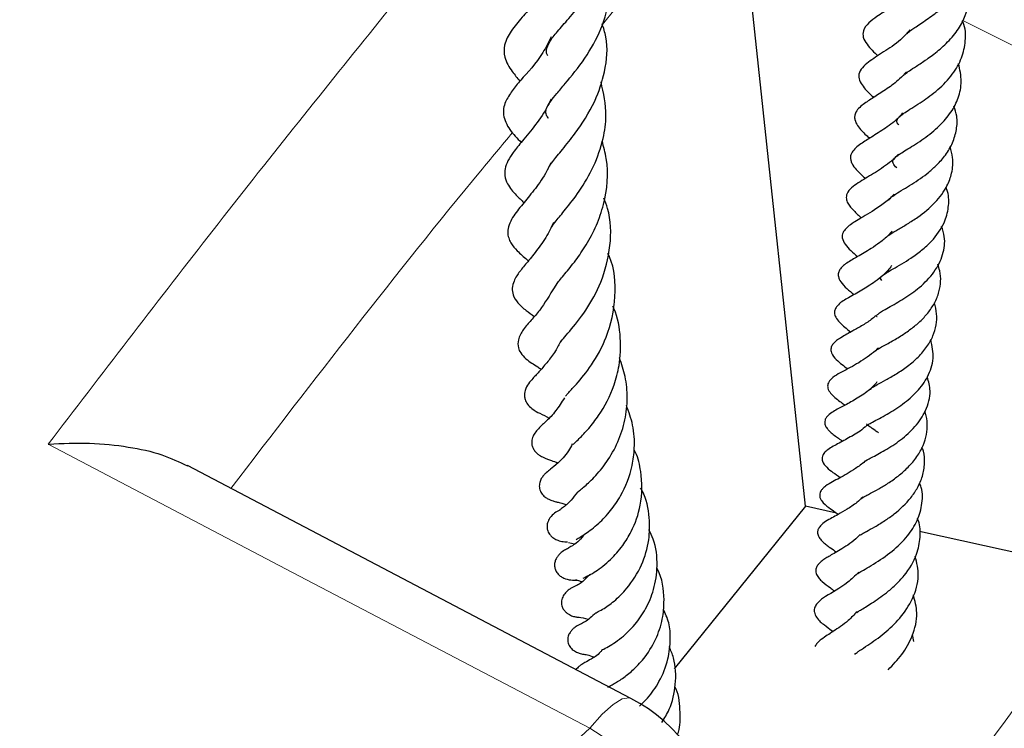
# Model space of a CAD drawing. Units: millimetres. Extents: x 0 to 420, y 0 to 297.
# Drawn here: x 385 to 393, y 216 to 222 of the extents above; entities that cross this region are included whole.
import ezdxf

# ---------------------------------------------------------------- set-up
doc = ezdxf.new("R2010")
doc.units = ezdxf.units.MM

msp = doc.modelspace()

# ---------------------------------------------------------------- linework, layer by layer
at = {"color": 7, "linetype": 'Continuous', "lineweight": 25}
for p, q in [((391.2883, 217.5235), (390.7569, 222.5087)), ((389.8289, 215.9157), (386.1263, 217.8632)), ((391.2883, 217.5235), (390.1909, 216.165)), ((391.5465, 217.4663), (391.2883, 217.5235)), ((393.8101, 216.9647), (392.2401, 217.3126)), ((389.3084, 217.2206), (389.3587, 217.2085)), ((392.1928, 216.3934), (392.1811, 216.4519))]:
    msp.add_line(p, q, dxfattribs=at)
at = {"color": 8, "linetype": 'Continuous', "lineweight": 18, "flags": 128}
for points in [[(394.0872, 220.8426), (392.6918, 221.5408), (392.6018, 221.5858)], [(389.485, 215.6663), (387.0031, 216.9699), (384.9616, 218.0419)], [(389.485, 215.6663), (389.5893, 215.7835), (389.6809, 215.8667), (389.7569, 215.9133), (389.8151, 215.922), (389.8295, 215.9167)], [(374.4202, 205.9758), (375.7925, 206.5982), (377.133, 207.2433), (378.4407, 207.9104), (379.7145, 208.5991), (380.9532, 209.3088), (382.1559, 210.0389), (383.3216, 210.7887), (384.4492, 211.5576), (385.5378, 212.345), (386.5866, 213.1503), (387.5946, 213.9727), (388.561, 214.8116), (389.485, 215.6663)]]:
    msp.add_lwpolyline(points, dxfattribs=at)
at = {"color": 8, "linetype": 'Continuous', "lineweight": 18}
for centre, radius, start, end in [((368.0594, 234.1797), 30.9896, 317.31227, 326.2469), ((368.218, 233.5092), 32.4032, 314.53851, 327.60198), ((388.5812, 214.0976), 1.8105, 4.06752, 60.05302)]:
    msp.add_arc(centre, radius, start, end, dxfattribs=at)
at = {"color": 7, "linetype": 'Continuous', "lineweight": 25}
msp.add_arc((389.1644, 214.6525), 1.4286, 8.22758, 62.26542, dxfattribs=at)
at = {"color": 8, "linetype": 'Continuous', "lineweight": 18}
for points, knots in [([(384.9616, 218.0419), (385.4062, 218.6243), (386.2954, 219.7894), (387.6414, 221.4755), (388.5573, 222.604), (389.0268, 223.1561), (389.0425, 223.1747)], [0, 0, 0, 0, 0.329484, 0.65906, 0.988544, 1, 1, 1, 1]), ([(390.7388, 222.933), (390.7307, 222.9236), (390.346, 222.4735), (389.9644, 222.0077), (389.5908, 221.5515)], [0, 0, 0, 0, 0.020891, 1, 1, 1, 1]), ([(388.8403, 220.648), (388.7509, 220.5407), (387.9583, 219.5893), (387.1791, 218.5739), (386.4878, 217.673)], [0, 0, 0, 0, 0.112818, 1, 1, 1, 1])]:
    msp.add_open_spline(points, degree=3, knots=knots, dxfattribs=at)
at = {"color": 7, "linetype": 'Continuous', "lineweight": 25}
for points, knots in [([(389.1342, 221.2888), (389.1309, 221.2966), (389.1216, 221.3183), (389.1243, 221.3459), (389.143, 221.3989), (389.1975, 221.4745), (389.2981, 221.5878), (389.4181, 221.7253), (389.5479, 221.8991), (389.6539, 222.1048), (389.6982, 222.3088), (389.6976, 222.457), (389.6755, 222.532), (389.6705, 222.5488)], [0, 0, 0, 0, 0.047287, 0.132073, 0.229089, 0.326249, 0.416496, 0.514875, 0.63387, 0.758658, 0.873996, 0.971756, 1, 1, 1, 1]), ([(392.1404, 221.4788), (392.1412, 221.4797), (392.1468, 221.4864), (392.1685, 221.5038), (392.2125, 221.5342), (392.2768, 221.5769), (392.3644, 221.6372), (392.4627, 221.7177), (392.5636, 221.8218), (392.6515, 221.9596), (392.7016, 222.1377), (392.6768, 222.2609), (392.6642, 222.3237)], [0, 0, 0, 0, 0.012383, 0.092215, 0.141322, 0.198665, 0.314994, 0.42079, 0.51421, 0.671979, 0.833043, 1, 1, 1, 1]), ([(389.1419, 220.7652), (389.1351, 220.7744), (389.1202, 220.7944), (389.1173, 220.8447), (389.1396, 220.8853), (389.2093, 220.9749), (389.3023, 221.0832), (389.4465, 221.2594), (389.5885, 221.5112), (389.6671, 221.7883), (389.6387, 221.974), (389.6243, 222.0682)], [0, 0, 0, 0, 0.073414, 0.159747, 0.302935, 0.366982, 0.43937, 0.583062, 0.720684, 0.858227, 1, 1, 1, 1]), ([(389.1943, 221.9653), (389.1809, 221.9408), (389.1309, 221.8489), (389.0229, 221.7286), (388.9174, 221.6086), (388.8261, 221.5002), (388.7668, 221.3915), (388.7694, 221.2667), (388.8286, 221.1653), (388.8803, 221.1044), (388.9026, 221.0781)], [0, 0, 0, 0, 0.059372, 0.222051, 0.358826, 0.504149, 0.642489, 0.752087, 0.892877, 1, 1, 1, 1]), ([(392.1184, 221.1347), (392.1254, 221.1412), (392.1391, 221.1539), (392.1997, 221.1937), (392.2786, 221.2444), (392.3778, 221.3148), (392.4807, 221.4052), (392.5682, 221.5113), (392.6386, 221.6481), (392.6693, 221.7944), (392.6437, 221.9029), (392.6333, 221.947)], [0, 0, 0, 0, 0.081826, 0.159962, 0.251903, 0.355516, 0.46992, 0.591834, 0.702424, 0.879219, 1, 1, 1, 1]), ([(392.1937, 221.8627), (392.189, 221.8568), (392.1599, 221.8202), (392.0925, 221.7628), (391.9842, 221.6821), (391.8978, 221.6277), (391.8177, 221.5693), (391.7665, 221.5094), (391.7669, 221.4392), (391.8124, 221.3663), (391.8607, 221.3203), (391.8926, 221.29)], [0, 0, 0, 0, 0.021708, 0.134769, 0.256701, 0.438813, 0.555604, 0.663063, 0.734424, 0.824588, 1, 1, 1, 1]), ([(389.1336, 220.3355), (389.1337, 220.3357), (389.1346, 220.3403), (389.1439, 220.3598), (389.1756, 220.4078), (389.259, 220.5078), (389.3865, 220.6663), (389.5276, 220.8844), (389.6205, 221.1657), (389.643, 221.3926), (389.6007, 221.5221), (389.5889, 221.558)], [0, 0, 0, 0, 0.00197, 0.072139, 0.155616, 0.269644, 0.39232, 0.593735, 0.751455, 0.93102, 1, 1, 1, 1]), ([(392.0677, 220.7104), (392.0656, 220.7131), (392.05, 220.7332), (392.0519, 220.748), (392.0552, 220.7644), (392.0828, 220.7904), (392.1191, 220.8164), (392.1761, 220.8523), (392.2644, 220.9084), (392.3816, 220.9909), (392.5064, 221.1138), (392.5912, 221.2512), (392.6265, 221.3982), (392.6293, 221.5115), (392.6039, 221.5722), (392.5998, 221.582)], [0, 0, 0, 0, 0.017172, 0.129859, 0.257866, 0.304771, 0.351101, 0.403021, 0.458966, 0.561664, 0.671709, 0.775818, 0.874473, 0.979884, 1, 1, 1, 1]), ([(389.1635, 221.4484), (389.1411, 221.4034), (389.0665, 221.2544), (388.9328, 221.1173), (388.8365, 220.9994), (388.772, 220.8949), (388.7533, 220.798), (388.8105, 220.6686), (388.8794, 220.5998), (388.9135, 220.5658)], [0, 0, 0, 0, 0.10616, 0.351863, 0.46488, 0.578097, 0.715577, 0.859276, 1, 1, 1, 1]), ([(392.1607, 221.5081), (392.1408, 221.4848), (392.0794, 221.4126), (391.9531, 221.33), (391.846, 221.2614), (391.7732, 221.2067), (391.7323, 221.1483), (391.7303, 221.1029), (391.7684, 221.026), (391.8131, 220.985), (391.8524, 220.9461), (391.8571, 220.9415)], [0, 0, 0, 0, 0.089282, 0.275442, 0.464527, 0.555047, 0.64273, 0.733765, 0.814204, 0.977914, 1, 1, 1, 1]), ([(392.0505, 220.3519), (392.0377, 220.3652), (392.0113, 220.3924), (392.0212, 220.4282), (392.0414, 220.4454), (392.0923, 220.4801), (392.1431, 220.5113), (392.207, 220.5506), (392.2983, 220.6113), (392.4068, 220.698), (392.5069, 220.8144), (392.5703, 220.9409), (392.599, 221.0775), (392.5774, 221.1753), (392.5663, 221.2258)], [0, 0, 0, 0, 0.1092027, 0.2252221, 0.3258623, 0.3688935, 0.417933, 0.4706573, 0.5226835, 0.6228108, 0.7158877, 0.8038317, 0.8987773, 1, 1, 1, 1]), ([(392.1314, 221.1566), (392.113, 221.1359), (392.0644, 221.0814), (391.9654, 221.0104), (391.8641, 220.9462), (391.7829, 220.8946), (391.7159, 220.8417), (391.6973, 220.7875), (391.6997, 220.7478), (391.7311, 220.6891), (391.7755, 220.6446), (391.8135, 220.6085), (391.8228, 220.5997)], [0, 0, 0, 0, 0.08176, 0.215273, 0.361417, 0.502561, 0.641644, 0.686815, 0.728009, 0.80382, 0.952059, 1, 1, 1, 1]), ([(389.1594, 219.8432), (389.1621, 219.8483), (389.1677, 219.8589), (389.2056, 219.9119), (389.2863, 220.0079), (389.4037, 220.1596), (389.5229, 220.3606), (389.5991, 220.5797), (389.6352, 220.8211), (389.6005, 220.9779), (389.5798, 221.0717)], [0, 0, 0, 0, 0.081702, 0.169234, 0.283089, 0.418085, 0.569381, 0.715847, 0.829942, 1, 1, 1, 1]), ([(389.1625, 220.9272), (389.1541, 220.9092), (389.1172, 220.8295), (389.0271, 220.7048), (388.924, 220.5786), (388.8545, 220.4951), (388.8012, 220.4155), (388.7766, 220.3515), (388.7736, 220.283), (388.8027, 220.2007), (388.8656, 220.1286), (388.9143, 220.0822), (388.9358, 220.0616)], [0, 0, 0, 0, 0.041722, 0.184194, 0.3421, 0.477756, 0.566048, 0.64015, 0.697212, 0.769822, 0.898314, 1, 1, 1, 1]), ([(391.9842, 220.0787), (391.9852, 220.085), (391.9867, 220.0949), (392.0334, 220.1303), (392.1208, 220.1827), (392.2238, 220.245), (392.3202, 220.3172), (392.3922, 220.3818), (392.4629, 220.4631), (392.5212, 220.5623), (392.552, 220.6722), (392.5602, 220.776), (392.5372, 220.8402), (392.5274, 220.8676)], [0, 0, 0, 0, 0.1427, 0.228184, 0.304394, 0.437587, 0.500736, 0.568952, 0.651094, 0.744885, 0.840504, 0.931939, 1, 1, 1, 1]), ([(392.0995, 220.8119), (392.0907, 220.8012), (392.0495, 220.7508), (391.9542, 220.6833), (391.8406, 220.6099), (391.7508, 220.5579), (391.6754, 220.4926), (391.6622, 220.4491), (391.6643, 220.4187), (391.688, 220.3584), (391.7336, 220.3152), (391.7776, 220.2741), (391.7884, 220.264)], [0, 0, 0, 0, 0.041154, 0.192639, 0.347481, 0.48644, 0.619149, 0.700563, 0.743534, 0.784524, 0.947239, 1, 1, 1, 1]), ([(389.1923, 219.3538), (389.192, 219.3529), (389.1911, 219.3497), (389.2064, 219.3808), (389.277, 219.4641), (389.3663, 219.5746), (389.4593, 219.709), (389.5437, 219.8682), (389.6263, 220.1069), (389.6503, 220.3561), (389.6023, 220.5281), (389.5888, 220.5763)], [0, 0, 0, 0, 0.0396635, 0.1344733, 0.2417492, 0.3550476, 0.4607497, 0.5757551, 0.6848947, 0.9117129, 1, 1, 1, 1]), ([(392.0642, 220.4681), (392.0604, 220.4635), (392.0196, 220.4154), (391.9183, 220.3438), (391.7839, 220.2606), (391.6889, 220.2061), (391.6386, 220.1511), (391.6283, 220.1165), (391.6284, 220.0885), (391.6452, 220.0443), (391.6934, 219.9904), (391.7337, 219.954), (391.7553, 219.9344)], [0, 0, 0, 0, 0.017861, 0.189964, 0.36953, 0.567736, 0.654791, 0.685823, 0.71275, 0.764498, 0.873947, 1, 1, 1, 1]), ([(391.9758, 219.7833), (391.9826, 219.7886), (391.9984, 219.8006), (392.057, 219.8353), (392.1384, 219.8827), (392.2491, 219.9543), (392.375, 220.0578), (392.4693, 220.1865), (392.5153, 220.3152), (392.5249, 220.4253), (392.5052, 220.5003), (392.4972, 220.5305)], [0, 0, 0, 0, 0.071705, 0.16514, 0.256969, 0.348563, 0.511697, 0.669394, 0.779939, 0.911199, 1, 1, 1, 1]), ([(389.16, 220.3962), (389.1453, 220.3656), (389.1031, 220.2774), (389.0168, 220.1613), (388.9229, 220.0446), (388.8362, 219.9425), (388.7946, 219.8371), (388.8049, 219.7717), (388.8304, 219.7129), (388.8876, 219.6472), (388.9343, 219.6091), (388.9698, 219.578), (388.9732, 219.5751)], [0, 0, 0, 0, 0.075881, 0.218234, 0.362732, 0.513881, 0.660314, 0.721665, 0.767842, 0.859139, 0.986656, 1, 1, 1, 1]), ([(392.027, 220.1321), (392.022, 220.1263), (391.9928, 220.0917), (391.9001, 220.0229), (391.7743, 219.9443), (391.6699, 219.8875), (391.5987, 219.8224), (391.5901, 219.7658), (391.6285, 219.691), (391.6846, 219.6437), (391.7232, 219.6113)], [0, 0, 0, 0, 0.023499, 0.138086, 0.349667, 0.515708, 0.643657, 0.720162, 0.807913, 1, 1, 1, 1]), ([(391.9263, 219.41), (391.9215, 219.4166), (391.9106, 219.4319), (391.9156, 219.4321), (391.9231, 219.4481), (391.9622, 219.4752), (392.0415, 219.5208), (392.1495, 219.5832), (392.2597, 219.663), (392.3641, 219.7582), (392.4494, 219.8787), (392.4864, 220.0221), (392.488, 220.1233), (392.4663, 220.179), (392.4616, 220.1911)], [0, 0, 0, 0, 0.0734417, 0.169614, 0.2663777, 0.3216738, 0.3754504, 0.4971266, 0.5700019, 0.6430917, 0.7743951, 0.8738439, 0.9726142, 1, 1, 1, 1]), ([(389.2407, 218.8976), (389.2407, 218.8969), (389.2406, 218.8929), (389.2611, 218.9239), (389.3297, 219.0003), (389.4557, 219.1557), (389.5927, 219.4003), (389.6676, 219.6977), (389.663, 219.9466), (389.6146, 220.0713), (389.6036, 220.0996)], [0, 0, 0, 0, 0.022841, 0.116643, 0.211611, 0.38535, 0.559925, 0.754157, 0.944122, 1, 1, 1, 1]), ([(389.1831, 219.8972), (389.1687, 219.8656), (389.1309, 219.7824), (389.0494, 219.6681), (388.9649, 219.5643), (388.9053, 219.4933), (388.8561, 219.4242), (388.8344, 219.3501), (388.8434, 219.282), (388.8899, 219.2118), (388.9537, 219.1605), (388.9996, 219.127), (389.0224, 219.1103)], [0, 0, 0, 0, 0.079487, 0.209001, 0.348552, 0.482668, 0.590018, 0.650521, 0.702656, 0.779809, 0.890205, 1, 1, 1, 1]), ([(392.0114, 219.8232), (392.0013, 219.8116), (391.9706, 219.7763), (391.9098, 219.7279), (391.8173, 219.6641), (391.7215, 219.6105), (391.6503, 219.5698), (391.5996, 219.5319), (391.5756, 219.5055), (391.5608, 219.476), (391.5608, 219.4363), (391.5995, 219.368), (391.6529, 219.3258), (391.694, 219.2933)], [0, 0, 0, 0, 0.0456942, 0.1391311, 0.2294654, 0.391556, 0.5412142, 0.6025247, 0.646126, 0.6833255, 0.7250443, 0.7884116, 1, 1, 1, 1]), ([(391.8857, 219.1072), (391.8854, 219.1076), (391.8789, 219.1146), (391.886, 219.1204), (391.8905, 219.1293), (391.9289, 219.1553), (391.9778, 219.183), (392.0422, 219.219), (392.1311, 219.2719), (392.2489, 219.3546), (392.3698, 219.4788), (392.4414, 219.6252), (392.4593, 219.7556), (392.434, 219.8353), (392.4249, 219.8638)], [0, 0, 0, 0, 0.005511, 0.103907, 0.208602, 0.270465, 0.332473, 0.392321, 0.448987, 0.558015, 0.683803, 0.810426, 0.932013, 1, 1, 1, 1]), ([(389.2846, 218.4441), (389.2855, 218.4456), (389.2873, 218.4487), (389.3163, 218.4816), (389.3884, 218.5581), (389.5046, 218.6996), (389.6453, 218.9522), (389.7104, 219.2678), (389.6949, 219.5194), (389.6416, 219.6272), (389.6372, 219.636)], [0, 0, 0, 0, 0.053511, 0.105212, 0.202778, 0.369996, 0.547446, 0.769694, 0.981105, 1, 1, 1, 1]), ([(391.861, 218.814), (391.8612, 218.815), (391.8613, 218.8166), (391.8798, 218.8296), (391.9154, 218.8509), (391.9889, 218.8906), (392.0806, 218.9439), (392.1682, 219.0033), (392.2458, 219.0675), (392.3136, 219.14), (392.3697, 219.223), (392.4158, 219.339), (392.4242, 219.4527), (392.3994, 219.5295), (392.3935, 219.5478)], [0, 0, 0, 0, 0.06991, 0.108715, 0.150846, 0.249239, 0.345223, 0.430803, 0.512439, 0.593564, 0.682871, 0.779872, 0.947735, 1, 1, 1, 1]), ([(392.0076, 219.5356), (391.9975, 219.5221), (391.9551, 219.466), (391.8587, 219.3913), (391.7397, 219.3181), (391.636, 219.2608), (391.5674, 219.2208), (391.5324, 219.1699), (391.5272, 219.1385), (391.5387, 219.1009), (391.5871, 219.0406), (391.6294, 219.0101), (391.6655, 218.9796), (391.6656, 218.9795)], [0, 0, 0, 0, 0.048957, 0.203929, 0.341289, 0.492848, 0.630313, 0.676569, 0.720669, 0.773847, 0.841605, 0.999325, 1, 1, 1, 1]), ([(389.1932, 219.3589), (389.1511, 219.2891), (389.0842, 219.1783), (388.9925, 219.0746), (388.9361, 219.012), (388.8837, 218.9249), (388.8845, 218.8519), (388.908, 218.8018), (388.97, 218.7349), (389.024, 218.7086), (389.07, 218.6758), (389.0798, 218.6688)], [0, 0, 0, 0, 0.224119, 0.355798, 0.496789, 0.604593, 0.683764, 0.738549, 0.810764, 0.959402, 1, 1, 1, 1]), ([(391.8318, 218.5061), (391.832, 218.5066), (391.8325, 218.5079), (391.8462, 218.5175), (391.8865, 218.5408), (391.9575, 218.5783), (392.0479, 218.6298), (392.143, 218.694), (392.2322, 218.7702), (392.3053, 218.8559), (392.3559, 218.9466), (392.3828, 219.0389), (392.3886, 219.1313), (392.3734, 219.1938), (392.366, 219.2246)], [0, 0, 0, 0, 0.038196, 0.103166, 0.17406, 0.261025, 0.351895, 0.445317, 0.541351, 0.638936, 0.732501, 0.822242, 0.912346, 1, 1, 1, 1]), ([(389.3469, 218.043), (389.3466, 218.042), (389.3449, 218.0355), (389.3596, 218.0535), (389.4066, 218.0967), (389.4745, 218.1681), (389.5857, 218.3102), (389.6814, 218.4922), (389.7408, 218.7186), (389.7485, 218.9369), (389.7205, 219.1086), (389.6815, 219.1896), (389.6781, 219.1965)], [0, 0, 0, 0, 0.012192, 0.076609, 0.137419, 0.251082, 0.357571, 0.558252, 0.669986, 0.82167, 0.98483, 1, 1, 1, 1]), ([(391.8755, 219.116), (391.8663, 219.1081), (391.8313, 219.0778), (391.7626, 219.0342), (391.6661, 218.9794), (391.5959, 218.9421), (391.5233, 218.8955), (391.5005, 218.8508), (391.4993, 218.8256), (391.5092, 218.7887), (391.563, 218.7294), (391.6091, 218.6956), (391.6405, 218.6727)], [0, 0, 0, 0, 0.040467, 0.153858, 0.280454, 0.468976, 0.604877, 0.650424, 0.675781, 0.702664, 0.798322, 1, 1, 1, 1]), ([(389.2445, 218.9067), (389.2294, 218.8778), (389.1951, 218.8122), (389.1325, 218.7284), (389.0618, 218.6472), (389.0206, 218.6042), (388.9762, 218.5539), (388.9485, 218.507), (388.9405, 218.4693), (388.9396, 218.4438), (388.9457, 218.4102), (388.967, 218.3716), (389.019, 218.3245), (389.0699, 218.3005), (389.1196, 218.2747), (389.1462, 218.2609)], [0, 0, 0, 0, 0.0901066, 0.2045146, 0.3270223, 0.4730148, 0.5484799, 0.6152414, 0.6385818, 0.6556578, 0.6817182, 0.7185568, 0.7680168, 0.8757768, 1, 1, 1, 1]), ([(391.8984, 218.1363), (391.8887, 218.1432), (391.8612, 218.163), (391.8301, 218.1843), (391.8, 218.2072), (391.7957, 218.2155), (391.8067, 218.2028), (391.7948, 218.1923), (391.8083, 218.2051), (391.8456, 218.2265), (391.9046, 218.2575), (391.9886, 218.3033), (392.1015, 218.3737), (392.2248, 218.4804), (392.3177, 218.6087), (392.3678, 218.7582), (392.3457, 218.8642), (392.3348, 218.9164)], [0, 0, 0, 0, 0.022563, 0.064374, 0.085655, 0.153959, 0.235036, 0.346258, 0.39296, 0.436564, 0.482355, 0.528549, 0.617702, 0.706471, 0.797635, 0.900227, 1, 1, 1, 1]), ([(391.8951, 218.8474), (391.8928, 218.8448), (391.8709, 218.8204), (391.8209, 218.7823), (391.7236, 218.7153), (391.6117, 218.656), (391.5132, 218.6056), (391.4794, 218.5578), (391.4729, 218.538), (391.4725, 218.5194), (391.4805, 218.4904), (391.5193, 218.441), (391.5657, 218.408), (391.6072, 218.3765), (391.618, 218.3683)], [0, 0, 0, 0, 0.011221, 0.103822, 0.200208, 0.40513, 0.606835, 0.645978, 0.677064, 0.703572, 0.72955, 0.79285, 0.946281, 1, 1, 1, 1]), ([(389.3841, 217.6422), (389.3836, 217.6417), (389.3796, 217.6373), (389.3987, 217.6539), (389.4438, 217.6896), (389.5259, 217.7643), (389.6312, 217.8912), (389.7243, 218.0559), (389.7847, 218.2398), (389.8044, 218.427), (389.7892, 218.6047), (389.7513, 218.7121), (389.7333, 218.7633)], [0, 0, 0, 0, 0.009145, 0.074955, 0.134641, 0.251435, 0.384738, 0.519736, 0.650552, 0.774199, 0.892504, 1, 1, 1, 1]), ([(391.8852, 218.5637), (391.8743, 218.5501), (391.8347, 218.5011), (391.7466, 218.4416), (391.6345, 218.3753), (391.5671, 218.3425), (391.5095, 218.3088), (391.4706, 218.2806), (391.4497, 218.2459), (391.4471, 218.2211), (391.4517, 218.2023), (391.4618, 218.1812), (391.4815, 218.1564), (391.5274, 218.1161), (391.5583, 218.096), (391.5923, 218.0704), (391.5971, 218.0668)], [0, 0, 0, 0, 0.052722, 0.190101, 0.327505, 0.481762, 0.562223, 0.636355, 0.668745, 0.694953, 0.716016, 0.7325, 0.773794, 0.834537, 0.976833, 1, 1, 1, 1]), ([(391.7834, 217.9), (391.7832, 217.8994), (391.7826, 217.8975), (391.7991, 217.9091), (391.8367, 217.9291), (391.8901, 217.9573), (391.9719, 218.0025), (392.0862, 218.076), (392.2103, 218.1877), (392.3019, 218.3273), (392.3414, 218.4702), (392.3162, 218.5656), (392.306, 218.6043)], [0, 0, 0, 0, 0.038244, 0.104227, 0.168463, 0.235014, 0.301554, 0.436518, 0.575276, 0.720677, 0.886738, 1, 1, 1, 1]), ([(389.2739, 218.4295), (389.2499, 218.3916), (389.1979, 218.3093), (389.1226, 218.2341), (389.0724, 218.1895), (389.0328, 218.1458), (389.0165, 218.1191), (389.0044, 218.0923), (388.9992, 218.0614), (389.0022, 218.0338), (389.0113, 218.0067), (389.0287, 217.9806), (389.0506, 217.9597), (389.073, 217.9447), (389.1227, 217.9186), (389.1521, 217.9129), (389.1998, 217.8926), (389.2184, 217.8847)], [0, 0, 0, 0, 0.14404, 0.313134, 0.477031, 0.543167, 0.566816, 0.585481, 0.624195, 0.645124, 0.669882, 0.696774, 0.723089, 0.746505, 0.766741, 0.909189, 1, 1, 1, 1]), ([(389.3712, 217.2454), (389.3932, 217.2582), (389.4335, 217.2815), (389.5535, 217.369), (389.6589, 217.4803), (389.7661, 217.6365), (389.8384, 217.8192), (389.8638, 218.0237), (389.8536, 218.1972), (389.8117, 218.3122), (389.7919, 218.3666)], [0, 0, 0, 0, 0.16075, 0.294437, 0.405503, 0.507627, 0.681997, 0.772699, 0.892635, 1, 1, 1, 1]), ([(391.7568, 217.5883), (391.7566, 217.588), (391.7551, 217.5862), (391.766, 217.5956), (391.7981, 217.6134), (391.8402, 217.636), (391.8994, 217.6679), (391.979, 217.7156), (392.0648, 217.776), (392.1489, 217.8502), (392.2214, 217.9362), (392.2733, 218.0288), (392.3085, 218.1499), (392.3098, 218.248), (392.2866, 218.3098), (392.2848, 218.3145)], [0, 0, 0, 0, 0.019974, 0.11233, 0.157375, 0.199055, 0.276165, 0.355936, 0.443058, 0.536121, 0.634001, 0.730439, 0.819471, 0.986177, 1, 1, 1, 1]), ([(391.804, 218.2031), (391.7973, 218.1966), (391.7573, 218.1576), (391.6704, 218.1061), (391.5836, 218.059), (391.5188, 218.0244), (391.4838, 218.0048), (391.4508, 217.9771), (391.4362, 217.9574), (391.4271, 217.9368), (391.4251, 217.9217), (391.4309, 217.8872), (391.4698, 217.841), (391.5178, 217.8064), (391.5578, 217.7781), (391.5785, 217.7634)], [0, 0, 0, 0, 0.031232, 0.186618, 0.357492, 0.447591, 0.539545, 0.584961, 0.60695, 0.627835, 0.664947, 0.69406, 0.77789, 0.884737, 1, 1, 1, 1]), ([(384.9616, 218.0419), (384.9625, 218.042), (385.0798, 218.0508), (385.3101, 218.056), (385.6276, 218.0254), (385.9065, 217.9644), (386.0554, 217.8939), (386.1251, 217.8609)], [0, 0, 0, 0, 0.002007, 0.267139, 0.532178, 0.781061, 1, 1, 1, 1]), ([(389.3395, 218.0443), (389.3294, 218.0247), (389.2915, 217.9512), (389.2188, 217.8842), (389.1644, 217.8372), (389.1314, 217.8125), (389.1082, 217.7909), (389.0946, 217.7749), (389.0852, 217.7618), (389.0766, 217.7465), (389.0672, 217.7238), (389.0616, 217.6903), (389.0702, 217.6496), (389.0934, 217.6154), (389.1219, 217.5924), (389.1494, 217.578), (389.1718, 217.5698), (389.197, 217.5625), (389.2149, 217.5579), (389.2412, 217.5544), (389.2751, 217.5417), (389.2877, 217.5369)], [0, 0, 0, 0, 0.063837, 0.239225, 0.395886, 0.485384, 0.522608, 0.537798, 0.551448, 0.564529, 0.578206, 0.608437, 0.642293, 0.675113, 0.702711, 0.725995, 0.748662, 0.774625, 0.849813, 0.943746, 1, 1, 1, 1]), ([(389.4318, 216.9233), (389.4632, 216.938), (389.5208, 216.9651), (389.6523, 217.0643), (389.7573, 217.1838), (389.8495, 217.3337), (389.9246, 217.5437), (389.9247, 217.7762), (389.8893, 217.9326), (389.8603, 217.9884), (389.8564, 217.9958)], [0, 0, 0, 0, 0.173293, 0.318251, 0.436739, 0.532803, 0.689628, 0.875399, 0.983491, 1, 1, 1, 1]), ([(391.7451, 217.2843), (391.7457, 217.2839), (391.7468, 217.2833), (391.7674, 217.296), (391.8042, 217.3166), (391.8644, 217.3496), (391.9481, 217.4001), (392.0555, 217.4766), (392.1543, 217.5701), (392.2277, 217.6798), (392.2702, 217.777), (392.2841, 217.88), (392.2839, 217.9618), (392.265, 218.0046), (392.2607, 218.0144)], [0, 0, 0, 0, 0.093634, 0.13955, 0.18423, 0.271549, 0.357821, 0.437584, 0.596285, 0.681841, 0.775481, 0.877582, 0.971944, 1, 1, 1, 1]), ([(391.7857, 217.9013), (391.785, 217.9005), (391.7606, 217.8751), (391.7073, 217.8398), (391.6099, 217.7773), (391.5302, 217.7377), (391.4671, 217.702), (391.432, 217.6728), (391.4149, 217.6509), (391.4066, 217.6293), (391.4059, 217.611), (391.4088, 217.5964), (391.4169, 217.5756), (391.4478, 217.5361), (391.4987, 217.4988), (391.5315, 217.4786), (391.5586, 217.4574), (391.5614, 217.4552)], [0, 0, 0, 0, 0.0034227, 0.1144309, 0.2192206, 0.4274588, 0.5398574, 0.5850285, 0.6196145, 0.6441553, 0.6643152, 0.6779224, 0.6952086, 0.744025, 0.8670067, 0.9863326, 1, 1, 1, 1]), ([(389.5361, 216.6319), (389.5359, 216.6316), (389.5351, 216.6308), (389.5506, 216.6385), (389.6061, 216.6682), (389.6914, 216.7278), (389.8121, 216.8456), (389.9234, 217.0202), (389.9858, 217.2304), (389.9874, 217.4415), (389.9596, 217.5937), (389.9147, 217.667), (389.9094, 217.6758)], [0, 0, 0, 0, 0.017093, 0.049537, 0.113686, 0.228391, 0.355076, 0.529949, 0.685484, 0.816334, 0.978073, 1, 1, 1, 1]), ([(391.7219, 216.9569), (391.7217, 216.9568), (391.7208, 216.9566), (391.7304, 216.9651), (391.7721, 216.9901), (391.8616, 217.0417), (391.9908, 217.1246), (392.127, 217.25), (392.2207, 217.3869), (392.264, 217.5297), (392.2704, 217.6447), (392.2451, 217.7054), (392.24, 217.7175)], [0, 0, 0, 0, 0.02616, 0.085024, 0.151847, 0.231819, 0.400678, 0.554767, 0.686137, 0.82463, 0.965212, 1, 1, 1, 1]), ([(389.383, 217.6419), (389.3653, 217.618), (389.317, 217.5533), (389.2618, 217.5125), (389.231, 217.4929), (389.2351, 217.492), (389.2366, 217.4917)], [0, 0, 0, 0, 0.225174, 0.611418, 0.862388, 1, 1, 1, 1]), ([(391.7665, 217.599), (391.7502, 217.584), (391.7069, 217.544), (391.635, 217.4975), (391.5422, 217.4434), (391.4805, 217.4126), (391.4175, 217.3684), (391.392, 217.3297), (391.3883, 217.3095), (391.3901, 217.2901), (391.3981, 217.266), (391.417, 217.2397), (391.4454, 217.2135), (391.4682, 217.1959), (391.5029, 217.1709), (391.5296, 217.152), (391.5458, 217.1405)], [0, 0, 0, 0, 0.072046, 0.19174, 0.307667, 0.496917, 0.572536, 0.614293, 0.66027, 0.684722, 0.708465, 0.754318, 0.793973, 0.855134, 0.911945, 1, 1, 1, 1]), ([(389.237, 217.4912), (389.2217, 217.4836), (389.1897, 217.4679), (389.1529, 217.4301), (389.1318, 217.3886), (389.1267, 217.3504), (389.1341, 217.3128), (389.1526, 217.2829), (389.1795, 217.2584), (389.2115, 217.2404), (389.2533, 217.2272), (389.2845, 217.2262), (389.3011, 217.2257)], [0, 0, 0, 0, 0.120234, 0.250516, 0.360349, 0.447028, 0.519866, 0.623433, 0.695039, 0.78207, 0.884522, 1, 1, 1, 1]), ([(391.7153, 216.6337), (391.7151, 216.6332), (391.7146, 216.6314), (391.7221, 216.6385), (391.7444, 216.6531), (391.7872, 216.6794), (391.8585, 216.7236), (391.948, 216.7845), (392.0411, 216.8648), (392.138, 216.9677), (392.2209, 217.1051), (392.2487, 217.2618), (392.2493, 217.3644), (392.2257, 217.4144), (392.2228, 217.4206)], [0, 0, 0, 0, 0.022015, 0.081699, 0.142434, 0.20366, 0.266084, 0.396003, 0.473055, 0.56213, 0.733827, 0.860793, 0.982753, 1, 1, 1, 1]), ([(389.58, 216.3188), (389.5799, 216.3187), (389.5797, 216.3184), (389.6305, 216.3427), (389.7272, 216.3987), (389.8578, 216.5195), (389.9581, 216.6653), (390.0284, 216.8323), (390.0565, 217.0323), (390.0395, 217.2083), (389.9928, 217.3012), (389.9798, 217.327)], [0, 0, 0, 0, 0.014976, 0.089824, 0.251953, 0.40106, 0.517633, 0.641441, 0.782081, 0.939583, 1, 1, 1, 1]), ([(389.4382, 217.2875), (389.4369, 217.2855), (389.4026, 217.2323), (389.3458, 217.1965), (389.302, 217.1701), (389.3046, 217.1704), (389.3056, 217.1705)], [0, 0, 0, 0, 0.01888, 0.5099, 0.816349, 1, 1, 1, 1]), ([(391.7437, 217.2866), (391.7323, 217.2743), (391.6998, 217.239), (391.6398, 217.1984), (391.5558, 217.1444), (391.4989, 217.1142), (391.4527, 217.0858), (391.4212, 217.0638), (391.3982, 217.0421), (391.3814, 217.0188), (391.3733, 216.9946), (391.374, 216.9713), (391.382, 216.945), (391.4016, 216.9175), (391.4456, 216.8758), (391.4772, 216.8552), (391.5175, 216.8247), (391.529, 216.8159)], [0, 0, 0, 0, 0.052311, 0.149341, 0.245028, 0.424178, 0.494229, 0.546897, 0.58568, 0.614845, 0.648534, 0.668505, 0.691003, 0.738482, 0.788572, 0.939163, 1, 1, 1, 1]), ([(389.3094, 217.1717), (389.2982, 217.1668), (389.2736, 217.1561), (389.2415, 217.1327), (389.2179, 217.1069), (389.2023, 217.0819), (389.1922, 217.0529), (389.1901, 217.0217), (389.1974, 216.9906), (389.2141, 216.9624), (389.2382, 216.9393), (389.2752, 216.9178), (389.3248, 216.9043), (389.3634, 216.9068), (389.3808, 216.9079)], [0, 0, 0, 0, 0.082465, 0.181956, 0.240171, 0.304392, 0.374386, 0.44922, 0.52724, 0.606261, 0.683953, 0.758261, 0.890757, 1, 1, 1, 1]), ([(391.7019, 216.2857), (391.7019, 216.2857), (391.7011, 216.2818), (391.6977, 216.2846), (391.718, 216.3005), (391.7482, 216.3218), (391.825, 216.3718), (391.9438, 216.455), (392.0851, 216.5884), (392.1918, 216.7515), (392.2454, 216.932), (392.218, 217.0508), (392.2055, 217.1049)], [0, 0, 0, 0, 0.001714, 0.104942, 0.140357, 0.179045, 0.266269, 0.411909, 0.551445, 0.703301, 0.86469, 1, 1, 1, 1]), ([(389.6372, 216.0114), (389.6372, 216.0114), (389.6379, 216.0115), (389.685, 216.0353), (389.7677, 216.0871), (389.8596, 216.1623), (389.9597, 216.272), (390.0489, 216.4219), (390.0993, 216.5881), (390.112, 216.7803), (390.0917, 216.9243), (390.0479, 217.0052), (390.0455, 217.0096)], [0, 0, 0, 0, 0.016213, 0.123916, 0.221742, 0.316991, 0.427895, 0.571248, 0.700588, 0.800256, 0.989123, 1, 1, 1, 1]), ([(389.485, 216.9523), (389.4697, 216.9352), (389.4202, 216.8798), (389.3692, 216.8572), (389.3509, 216.8497), (389.3261, 216.8356), (389.3125, 216.8265), (389.2977, 216.8148), (389.2829, 216.8001), (389.2696, 216.7828), (389.259, 216.7635), (389.252, 216.7429), (389.2479, 216.7144), (389.2531, 216.685), (389.2671, 216.6585), (389.2841, 216.6386), (389.3039, 216.6232), (389.324, 216.6122), (389.3431, 216.6047), (389.3598, 216.6), (389.3736, 216.5973), (389.3889, 216.5951), (389.406, 216.5947), (389.4435, 216.5866), (389.4738, 216.58)], [0, 0, 0, 0, 0.093445, 0.3029, 0.387488, 0.405721, 0.423398, 0.440996, 0.458907, 0.477388, 0.49658, 0.516395, 0.536484, 0.578752, 0.606202, 0.632064, 0.654954, 0.674018, 0.690765, 0.707416, 0.725201, 0.745097, 0.793108, 1, 1, 1, 1]), ([(391.7336, 216.9718), (391.7021, 216.9423), (391.6011, 216.8478), (391.4887, 216.7914), (391.4037, 216.7347), (391.3718, 216.6936), (391.3624, 216.6682), (391.3608, 216.6536), (391.3624, 216.6286), (391.3903, 216.5702), (391.4439, 216.5326), (391.4882, 216.4994), (391.5151, 216.4777), (391.5178, 216.4756)], [0, 0, 0, 0, 0.136327, 0.437304, 0.557204, 0.600756, 0.625725, 0.655555, 0.672104, 0.728437, 0.864085, 0.986574, 1, 1, 1, 1]), ([(389.3559, 216.9044), (389.3678, 216.9055), (389.3806, 216.9067), (389.4185, 216.8933), (389.4212, 216.8923)], [0, 0, 0, 0, 0.929038, 1, 1, 1, 1]), ([(391.9785, 216.1562), (392.0187, 216.1972), (392.1011, 216.2812), (392.1894, 216.4455), (392.233, 216.6177), (392.2024, 216.7322), (392.189, 216.7825)], [0, 0, 0, 0, 0.237487, 0.48629, 0.774188, 1, 1, 1, 1]), ([(389.5374, 216.6313), (389.5042, 216.6024), (389.451, 216.5561), (389.4057, 216.5363), (389.3946, 216.5317), (389.3778, 216.522), (389.3676, 216.5152), (389.3619, 216.511), (389.3527, 216.504), (389.3371, 216.4901), (389.3182, 216.4662), (389.3036, 216.4347), (389.2994, 216.3982), (389.3103, 216.3594), (389.3331, 216.3309), (389.3562, 216.3136), (389.3745, 216.3034), (389.3917, 216.2964), (389.4114, 216.2902), (389.4393, 216.2844), (389.4547, 216.2843), (389.5005, 216.2699), (389.5209, 216.2635)], [0, 0, 0, 0, 0.18621, 0.298238, 0.395407, 0.425313, 0.436342, 0.441273, 0.446062, 0.467233, 0.493782, 0.526675, 0.565441, 0.605501, 0.644761, 0.663845, 0.681432, 0.697623, 0.714518, 0.755428, 0.891407, 1, 1, 1, 1]), ([(389.9025, 215.8519), (389.9249, 215.8736), (389.9848, 215.9316), (390.0748, 216.0625), (390.1434, 216.2328), (390.1619, 216.4022), (390.1541, 216.547), (390.1175, 216.6259), (390.1002, 216.6634)], [0, 0, 0, 0, 0.114447, 0.305178, 0.530166, 0.715176, 0.86471, 1, 1, 1, 1]), ([(391.7186, 216.6413), (391.6944, 216.616), (391.6292, 216.5478), (391.5084, 216.47), (391.4461, 216.4287), (391.3888, 216.386), (391.373, 216.3604), (391.3669, 216.3507)], [0, 0, 0, 0, 0.18008, 0.486097, 0.821891, 0.932044, 1, 1, 1, 1]), ([(390.0883, 215.7153), (390.1101, 215.7511), (390.1683, 215.8471), (390.209, 216.0353), (390.2045, 216.2182), (390.1629, 216.318), (390.1502, 216.3484)], [0, 0, 0, 0, 0.19188, 0.51363, 0.851505, 1, 1, 1, 1]), ([(389.5836, 216.3134), (389.5812, 216.3108), (389.5482, 216.2731), (389.4992, 216.2473), (389.4573, 216.2229), (389.43, 216.2077), (389.4149, 216.1982), (389.4003, 216.1873), (389.388, 216.1765), (389.3777, 216.1662), (389.3726, 216.1586), (389.3711, 216.1565)], [0, 0, 0, 0, 0.028804, 0.411084, 0.713561, 0.817864, 0.889316, 0.91546, 0.946004, 0.984674, 1, 1, 1, 1]), ([(390.2192, 215.6114), (390.2237, 215.626), (390.2451, 215.6945), (390.2403, 215.8324), (390.2294, 215.96), (390.1963, 216.017), (390.1961, 216.0173)], [0, 0, 0, 0, 0.110378, 0.519927, 0.997602, 1, 1, 1, 1])]:
    msp.add_open_spline(points, degree=3, knots=knots, dxfattribs=at)

doc.saveas('drawing.dxf')
